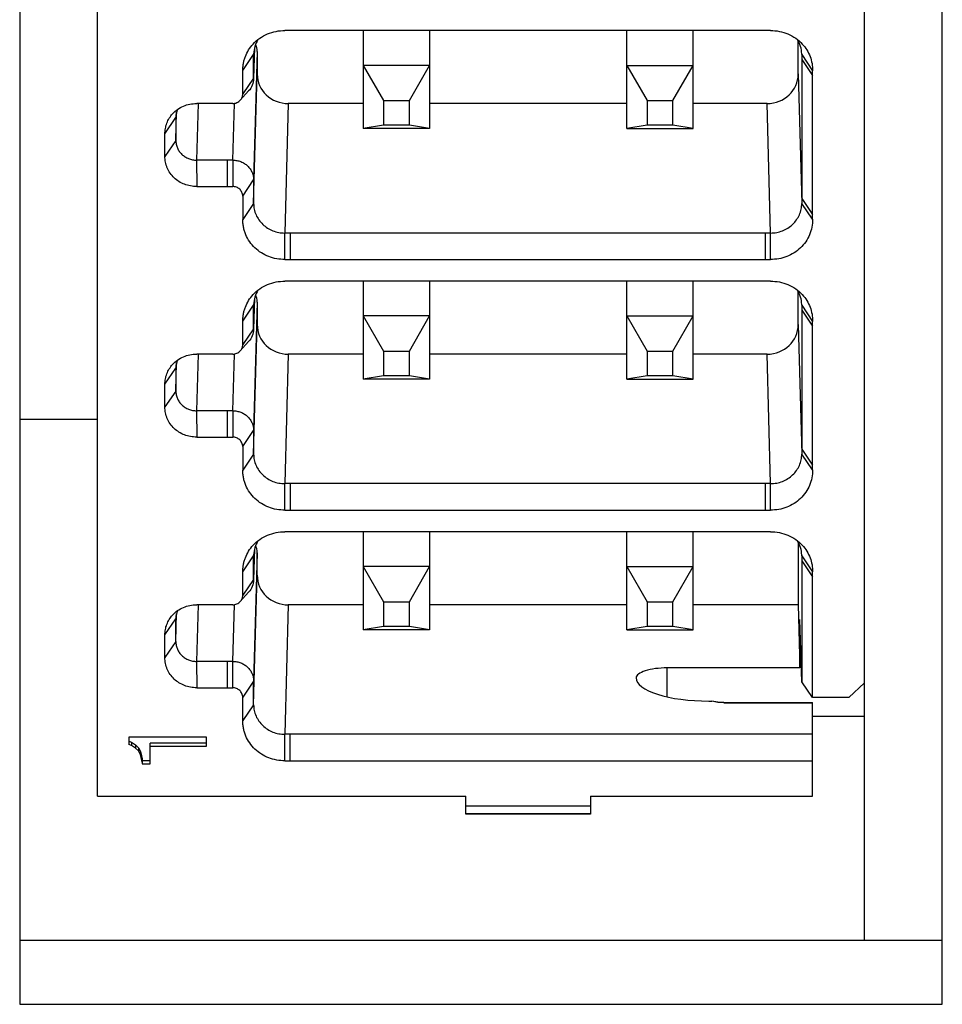
# Model space of a CAD drawing. Units: millimetres. Extents: x -3 to 903, y 0 to 594.
# Drawn here: x 710 to 712, y 134 to 136 of the extents above; entities that cross this region are included whole.
import ezdxf

# ---------------------------------------------------------------- set-up
doc = ezdxf.new("R2010")
doc.units = ezdxf.units.MM
doc.header["$LTSCALE"] = 46.255
doc.layers.get('0').update_dxf_attribs({"linetype": 'CONTINUOUS'})

msp = doc.modelspace()

# ---------------------------------------------------------------- linework, layer by layer
at = {"color": 7, "linetype": 'CONTINUOUS'}
for p, q in [((710.13783, 138.8719), (710.13783, 133.99108)), ((710.28783, 134.39214), (710.28783, 138.8719)), ((711.76583, 134.11468), (711.76583, 138.8719)), ((711.91583, 133.99108), (711.91583, 138.8719)), ((711.58468, 135.86818), (710.64897, 135.86818)), ((710.79983, 135.86817), (710.79983, 135.67937)), ((710.92783, 135.86817), (710.92783, 135.67937)), ((711.30783, 135.67937), (711.30783, 135.86817)), ((711.43583, 135.67937), (711.43583, 135.86817)), ((711.63815, 135.78442), (711.63815, 135.8483)), ((710.59041, 135.8354), (710.58868, 135.77546)), ((710.59551, 135.82786), (710.5887, 135.58036)), ((710.58878, 135.82474), (710.5887, 135.82192)), ((710.58872, 135.8235), (710.5887, 135.82192)), ((710.59551, 135.82786), (710.59551, 135.78442)), ((711.64495, 135.82192), (711.64487, 135.82474)), ((711.64495, 135.82192), (711.64493, 135.8235)), ((710.56783, 135.79091), (710.5887, 135.82192)), ((710.5887, 135.77651), (710.5887, 135.82192)), ((711.64495, 135.82192), (711.66582, 135.79076)), ((711.64495, 135.82192), (711.64495, 135.8122)), ((711.64495, 135.8122), (711.66582, 135.7813)), ((711.64496, 135.8122), (711.64495, 135.53495)), ((710.56783, 135.74589), (710.56783, 135.79091)), ((710.92783, 135.80111), (710.79983, 135.80111)), ((710.79983, 135.80111), (710.83883, 135.73311)), ((710.88883, 135.73311), (710.92783, 135.80111)), ((711.30783, 135.80111), (711.43583, 135.80111)), ((711.30783, 135.80111), (711.34683, 135.73311)), ((711.39683, 135.73311), (711.43583, 135.80111)), ((711.66582, 135.7813), (711.66582, 135.79076)), ((710.5887, 135.77651), (710.56783, 135.74587)), ((710.5887, 135.77651), (710.58868, 135.77546)), ((710.5887, 135.53495), (710.59551, 135.78442)), ((711.63815, 135.78442), (711.64495, 135.53495)), ((711.66582, 135.50431), (711.66583, 135.7813)), ((710.56297, 135.73402), (710.57898, 135.75165)), ((710.83883, 135.73311), (710.88883, 135.73311)), ((710.83883, 135.73311), (710.83883, 135.68556)), ((710.88883, 135.68556), (710.88883, 135.73311)), ((711.34683, 135.73311), (711.39683, 135.73311)), ((711.34683, 135.73311), (711.34683, 135.68556)), ((711.39683, 135.68556), (711.39683, 135.73311)), ((710.4387, 135.65644), (710.44019, 135.71071)), ((710.4817, 135.72742), (710.4787, 135.6184)), ((710.54839, 135.72742), (710.47889, 135.72742)), ((710.5487, 135.6184), (710.55171, 135.72778)), ((710.6555, 135.72735), (710.6487, 135.47789)), ((710.79983, 135.72735), (710.6555, 135.72735)), ((711.30783, 135.72735), (710.92783, 135.72735)), ((711.57815, 135.72735), (711.43583, 135.72735)), ((711.58496, 135.47789), (711.57815, 135.72735)), ((710.41783, 135.66939), (710.4387, 135.70043)), ((710.43875, 135.70231), (710.4387, 135.70043)), ((710.43871, 135.70148), (710.4387, 135.70043)), ((710.4387, 135.70043), (710.4387, 135.65644)), ((710.83883, 135.68556), (710.79983, 135.67937)), ((710.92783, 135.67937), (710.79983, 135.67937)), ((710.88883, 135.68556), (710.83883, 135.68556)), ((710.92783, 135.67937), (710.88883, 135.68556)), ((711.34683, 135.68556), (711.30783, 135.67937)), ((711.30783, 135.67937), (711.43583, 135.67937)), ((711.39683, 135.68556), (711.34683, 135.68556)), ((711.43583, 135.67937), (711.39683, 135.68556)), ((710.41783, 135.62568), (710.41783, 135.66939)), ((710.4387, 135.65644), (710.41783, 135.62568)), ((710.5487, 135.61839), (710.4787, 135.6184)), ((710.4787, 135.6184), (710.47889, 135.56765)), ((710.53849, 135.56764), (710.53849, 135.6184)), ((710.5487, 135.61839), (710.54839, 135.56764)), ((710.56783, 135.5492), (710.5887, 135.58036)), ((710.5887, 135.58036), (710.5887, 135.53495)), ((710.47889, 135.56765), (710.54839, 135.56764)), ((710.56783, 135.5492), (710.56783, 135.50415)), ((711.64495, 135.54467), (711.66582, 135.51377)), ((710.5887, 135.53495), (710.56783, 135.50415)), ((711.66582, 135.50431), (711.64495, 135.53495)), ((711.58496, 135.47789), (710.6487, 135.47789)), ((710.64897, 135.42689), (710.6487, 135.47789)), ((710.65892, 135.47789), (710.65892, 135.42689)), ((711.57474, 135.47789), (711.57474, 135.42689)), ((711.58468, 135.42689), (711.58496, 135.47789)), ((710.64897, 135.42689), (711.58468, 135.42689)), ((711.58468, 135.38504), (710.64897, 135.38504)), ((710.79983, 135.38504), (710.79983, 135.19623)), ((710.92783, 135.38504), (710.92783, 135.19623)), ((711.30783, 135.19623), (711.30783, 135.38504)), ((711.43583, 135.19623), (711.43583, 135.38504)), ((710.59041, 135.35226), (710.58868, 135.29233)), ((711.63815, 135.30128), (711.63815, 135.36517)), ((710.56783, 135.30778), (710.5887, 135.33878)), ((710.59551, 135.34473), (710.5887, 135.09722)), ((710.58878, 135.3416), (710.5887, 135.33878)), ((710.58872, 135.34037), (710.5887, 135.33878)), ((710.5887, 135.29338), (710.5887, 135.33878)), ((710.59551, 135.34473), (710.59551, 135.30128)), ((711.64495, 135.33878), (711.64487, 135.3416)), ((711.64495, 135.33878), (711.64493, 135.34037)), ((711.64495, 135.33878), (711.66582, 135.30763)), ((711.64495, 135.33878), (711.64495, 135.32906)), ((710.92783, 135.31797), (710.79983, 135.31797)), ((710.79983, 135.31797), (710.83883, 135.24998)), ((710.88883, 135.24998), (710.92783, 135.31797)), ((711.30783, 135.31797), (711.43583, 135.31797)), ((711.30783, 135.31797), (711.34683, 135.24998)), ((711.39683, 135.24998), (711.43583, 135.31797)), ((711.64495, 135.32906), (711.66582, 135.29816)), ((711.64496, 135.32906), (711.64495, 135.05182)), ((710.56783, 135.26275), (710.56783, 135.30778)), ((710.5887, 135.29338), (710.56783, 135.26273)), ((710.5887, 135.29338), (710.58868, 135.29233)), ((710.5887, 135.05182), (710.59551, 135.30128)), ((711.63815, 135.30128), (711.64495, 135.05182)), ((711.66582, 135.29816), (711.66582, 135.30763)), ((711.66582, 135.02117), (711.66583, 135.29816)), ((710.56297, 135.25088), (710.57898, 135.26852)), ((710.4817, 135.24428), (710.4787, 135.13526)), ((710.54839, 135.24429), (710.47889, 135.24428)), ((710.5487, 135.13526), (710.55171, 135.24464)), ((710.6555, 135.24422), (710.6487, 134.99475)), ((710.79983, 135.24422), (710.6555, 135.24422)), ((710.83883, 135.24998), (710.88883, 135.24998)), ((710.83883, 135.24998), (710.83883, 135.20242)), ((710.88883, 135.20242), (710.88883, 135.24998)), ((711.30783, 135.24422), (710.92783, 135.24422)), ((711.34683, 135.24998), (711.39683, 135.24998)), ((711.34683, 135.24998), (711.34683, 135.20242)), ((711.39683, 135.20242), (711.39683, 135.24998)), ((711.57815, 135.24422), (711.43583, 135.24422)), ((711.58496, 134.99475), (711.57815, 135.24422)), ((710.41783, 135.18625), (710.4387, 135.21729)), ((710.4387, 135.1733), (710.44019, 135.22757)), ((710.43875, 135.21917), (710.4387, 135.21729)), ((710.43871, 135.21834), (710.4387, 135.21729)), ((710.4387, 135.21729), (710.4387, 135.1733)), ((710.83883, 135.20242), (710.79983, 135.19623)), ((710.88883, 135.20242), (710.83883, 135.20242)), ((710.92783, 135.19623), (710.88883, 135.20242)), ((711.34683, 135.20242), (711.30783, 135.19623)), ((711.39683, 135.20242), (711.34683, 135.20242)), ((711.43583, 135.19623), (711.39683, 135.20242)), ((710.41783, 135.14254), (710.41783, 135.18625)), ((710.92783, 135.19623), (710.79983, 135.19623)), ((711.30783, 135.19623), (711.43583, 135.19623)), ((710.4387, 135.1733), (710.41783, 135.14254)), ((710.5487, 135.13526), (710.4787, 135.13526)), ((710.4787, 135.13526), (710.47889, 135.08451)), ((710.53849, 135.08451), (710.53849, 135.13526)), ((710.5487, 135.13526), (710.54839, 135.08451)), ((710.28783, 135.1181), (710.13783, 135.1181)), ((710.47889, 135.08451), (710.54839, 135.08451)), ((710.56783, 135.06606), (710.5887, 135.09722)), ((710.5887, 135.09722), (710.5887, 135.05182)), ((710.56783, 135.06606), (710.56783, 135.02102)), ((710.5887, 135.05182), (710.56783, 135.02102)), ((711.64495, 135.06153), (711.66582, 135.03063)), ((711.66582, 135.02117), (711.64495, 135.05182)), ((711.58496, 134.99475), (710.6487, 134.99475)), ((710.64897, 134.94376), (710.6487, 134.99475)), ((710.65892, 134.99475), (710.65892, 134.94375)), ((711.57474, 134.99475), (711.57474, 134.94375)), ((711.58468, 134.94376), (711.58496, 134.99475)), ((710.64897, 134.94376), (711.58468, 134.94376)), ((711.58468, 134.9019), (710.64897, 134.9019)), ((710.79983, 134.9019), (710.79983, 134.7131)), ((710.92783, 134.9019), (710.92783, 134.7131)), ((711.30783, 134.7131), (711.30783, 134.9019)), ((711.43583, 134.7131), (711.43583, 134.9019)), ((711.63815, 134.88203), (711.63815, 134.76108)), ((710.56783, 134.82464), (710.5887, 134.85564)), ((710.59041, 134.86912), (710.58868, 134.80919)), ((710.59551, 134.86159), (710.5887, 134.61408)), ((710.58878, 134.85846), (710.5887, 134.85564)), ((710.58872, 134.85723), (710.5887, 134.85564)), ((710.5887, 134.81024), (710.5887, 134.85564)), ((710.59551, 134.81814), (710.59551, 134.86159)), ((711.64495, 134.85564), (711.64487, 134.85846)), ((711.64495, 134.85564), (711.64493, 134.85723)), ((711.64495, 134.85564), (711.66582, 134.82449)), ((711.64495, 134.85564), (711.64496, 134.61242)), ((711.64495, 134.84593), (711.66582, 134.81503)), ((710.56783, 134.77962), (710.56783, 134.82464)), ((710.5887, 134.56868), (710.59551, 134.81814)), ((710.92783, 134.83483), (710.79983, 134.83483)), ((710.79983, 134.83483), (710.83883, 134.76684)), ((710.88883, 134.76684), (710.92783, 134.83483)), ((711.30783, 134.83483), (711.43583, 134.83483)), ((711.30783, 134.83483), (711.34683, 134.76684)), ((711.39683, 134.76684), (711.43583, 134.83483)), ((711.66588, 134.58235), (711.66582, 134.82449)), ((710.5887, 134.81024), (710.56783, 134.7796)), ((710.5887, 134.81024), (710.58868, 134.80919)), ((710.56297, 134.76774), (710.57898, 134.78538)), ((710.4817, 134.76115), (710.4787, 134.65212)), ((710.54839, 134.76115), (710.47889, 134.76115)), ((710.5487, 134.65212), (710.55171, 134.76151)), ((710.6555, 134.76108), (710.6487, 134.51162)), ((710.79983, 134.76108), (710.6555, 134.76108)), ((710.83883, 134.76684), (710.88883, 134.76684)), ((710.83883, 134.76684), (710.83883, 134.71929)), ((710.88883, 134.71929), (710.88883, 134.76684)), ((711.30783, 134.76108), (710.92783, 134.76108)), ((711.34683, 134.76684), (711.39683, 134.76684)), ((711.34683, 134.76684), (711.34683, 134.71929)), ((711.39683, 134.71929), (711.39683, 134.76684)), ((711.63815, 134.76108), (711.43583, 134.76108)), ((711.63815, 134.76108), (711.64146, 134.63955)), ((710.4387, 134.69016), (710.44019, 134.74443)), ((710.41783, 134.70311), (710.4387, 134.73416)), ((710.43875, 134.73604), (710.4387, 134.73416)), ((710.43871, 134.73521), (710.4387, 134.73416)), ((710.4387, 134.69016), (710.4387, 134.73416)), ((711.64495, 134.61242), (711.64146, 134.73271)), ((711.64146, 134.63955), (711.64146, 134.73271)), ((710.41783, 134.65941), (710.41783, 134.70311)), ((710.83883, 134.71929), (710.79983, 134.7131)), ((710.92783, 134.7131), (710.79983, 134.7131)), ((710.88883, 134.71929), (710.83883, 134.71929)), ((710.92783, 134.7131), (710.88883, 134.71929)), ((711.34683, 134.71929), (711.30783, 134.7131)), ((711.30783, 134.7131), (711.43583, 134.7131)), ((711.39683, 134.71929), (711.34683, 134.71929)), ((711.43583, 134.7131), (711.39683, 134.71929)), ((710.4387, 134.69016), (710.41783, 134.65941)), ((710.5487, 134.65212), (710.4787, 134.65212)), ((710.4787, 134.65212), (710.47889, 134.60137)), ((710.53849, 134.60137), (710.53849, 134.65212)), ((710.54839, 134.60137), (710.5487, 134.65212)), ((711.64146, 134.63955), (711.38583, 134.63955)), ((711.38583, 134.58362), (711.38583, 134.63955)), ((710.5887, 134.61408), (710.56783, 134.58292)), ((710.5887, 134.56868), (710.5887, 134.61408)), ((711.66583, 134.58235), (711.64495, 134.61242)), ((711.73583, 134.58235), (711.76583, 134.61088)), ((710.47889, 134.60137), (710.54839, 134.60137)), ((710.56783, 134.53788), (710.56783, 134.5829)), ((711.46583, 134.57558), (711.47183, 134.57558)), ((711.48342, 134.57334), (711.47183, 134.57558)), ((711.48343, 134.5729), (711.47183, 134.57558)), ((711.49471, 134.57287), (711.48342, 134.57334)), ((711.48343, 134.5729), (711.48342, 134.57334)), ((711.49471, 134.57235), (711.48343, 134.5729)), ((711.49471, 134.57287), (711.66583, 134.57287)), ((711.49471, 134.57235), (711.49471, 134.57287)), ((711.49471, 134.57235), (711.66583, 134.57235)), ((711.73583, 134.58235), (711.66583, 134.58235)), ((711.66583, 134.39214), (711.66583, 134.57287)), ((710.5887, 134.56868), (710.56783, 134.53788)), ((711.66583, 134.54665), (711.76583, 134.54665)), ((710.49783, 134.50627), (710.34783, 134.50627)), ((710.34783, 134.50627), (710.34783, 134.492)), ((710.34783, 134.49818), (710.35345, 134.4964)), ((710.35345, 134.4964), (710.36095, 134.49105)), ((710.35345, 134.4964), (710.35345, 134.49022)), ((710.49783, 134.49461), (710.38908, 134.49461)), ((710.38908, 134.45455), (710.38908, 134.49461)), ((710.49783, 134.48843), (710.49783, 134.50627)), ((711.66583, 134.51161), (710.6487, 134.51162)), ((710.64897, 134.46062), (710.6487, 134.51162)), ((710.65892, 134.46062), (710.65892, 134.51162)), ((710.35345, 134.49022), (710.34783, 134.492)), ((710.36095, 134.48487), (710.35345, 134.49022)), ((710.36095, 134.49105), (710.36658, 134.4857)), ((710.36095, 134.49105), (710.36095, 134.48487)), ((710.36658, 134.47952), (710.36095, 134.48487)), ((710.36658, 134.4857), (710.37033, 134.47856)), ((710.36658, 134.4857), (710.36658, 134.47952)), ((710.37033, 134.47238), (710.36658, 134.47952)), ((710.37033, 134.47856), (710.3722, 134.47321)), ((710.37033, 134.47856), (710.37033, 134.47238)), ((710.38908, 134.48843), (710.49783, 134.48843)), ((710.3722, 134.46703), (710.37033, 134.47238)), ((710.3722, 134.47321), (710.37408, 134.4643)), ((710.3722, 134.47321), (710.3722, 134.46703)), ((710.37408, 134.45812), (710.3722, 134.46703)), ((710.37408, 134.4643), (710.37408, 134.45455)), ((710.38908, 134.46073), (710.37408, 134.46073)), ((710.64897, 134.46062), (711.66583, 134.46062)), ((710.37408, 134.45455), (710.38908, 134.45455)), ((710.28783, 134.39214), (710.99783, 134.39214)), ((710.99783, 134.35777), (710.99783, 134.39214)), ((711.23783, 134.39214), (711.66583, 134.39214)), ((711.23783, 134.39214), (711.23783, 134.35777)), ((711.23783, 134.37312), (710.99783, 134.37312)), ((711.23783, 134.35852), (710.99783, 134.35852)), ((711.23783, 134.35777), (710.99783, 134.35777)), ((710.13783, 134.11468), (711.91583, 134.11468)), ((710.13783, 133.99108), (711.91583, 133.99108))]:
    msp.add_line(p, q, dxfattribs=at)
for centre in [(710.47521, 135.70039), (710.47521, 135.21726), (710.47521, 134.73412)]:
    msp.add_arc(centre, 0.03651, 153.96069, 178.29277, dxfattribs=at)
for centre, major_axis, ratio, start_param, end_param in [((710.5555, 135.82786), (0.04, 0.00003), 0.9510565, -0.0007213, 0.3830854), ((710.65551, 135.78442), (0.06, 0.00006), 0.9510816, 3.1406529, 4.7113501), ((711.57814, 135.78442), (0.06, -0.00006), 0.9510816, -1.5697574, 0.0009398), ((710.5555, 135.34472), (0.04, 0.00003), 0.9510565, -0.0007213, 0.3830854), ((710.65551, 135.30129), (0.06, 0.00006), 0.9510816, 3.1406529, 4.7113501), ((711.57814, 135.30129), (0.06, -0.00006), 0.9510816, -1.5697574, 0.0009398), ((710.5555, 134.86159), (0.04, 0.00003), 0.9510565, -0.0007213, 0.3830121), ((710.65551, 134.81815), (0.06, 0.00006), 0.9510816, 3.1406529, 4.7113501), ((711.38583, 134.62036), (0.06, 0), 0.3198245, 1.5707963, 3.1415927), ((711.46583, 134.62036), (0.14, 0), 0.3198245, -3.1415927, -1.5707963)]:
    msp.add_ellipse(centre, major_axis=major_axis, ratio=ratio, start_param=start_param, end_param=end_param, dxfattribs=at)
for points, knots in [([(710.58765, 135.84223), (710.59148, 135.84638), (710.6001, 135.8539), (710.61516, 135.8622), (710.6317, 135.86722), (710.64323, 135.86825), (710.64897, 135.86817)], [0, 0, 0, 0, 0.2475203, 0.4966525, 0.7485193, 1, 1, 1, 1]), ([(711.58468, 135.86817), (711.59042, 135.86825), (711.60195, 135.86722), (711.61849, 135.8622), (711.63356, 135.8539), (711.64218, 135.84638), (711.646, 135.84223)], [0, 0, 0, 0, 0.2514811, 0.503348, 0.75248, 1, 1, 1, 1]), ([(710.56783, 135.79091), (710.56779, 135.7932), (710.56794, 135.79782), (710.56882, 135.80473), (710.57038, 135.81158), (710.57333, 135.82052), (710.57865, 135.83116), (710.58443, 135.83873), (710.58765, 135.84223)], [0, 0, 0, 0, 0.1220422, 0.2456538, 0.3704108, 0.4958432, 0.7467928, 1, 1, 1, 1]), ([(710.59697, 135.85082), (710.59444, 135.84672), (710.59042, 135.83787), (710.58886, 135.82828), (710.58872, 135.8235)], [0, 0, 0, 0, 0.501717, 1, 1, 1, 1]), ([(711.64493, 135.8235), (711.64479, 135.82828), (711.64323, 135.83788), (711.63922, 135.84672), (711.63669, 135.85082)], [0, 0, 0, 0, 0.4982806, 1, 1, 1, 1]), ([(711.646, 135.84223), (711.64923, 135.83873), (711.65502, 135.83114), (711.66139, 135.81839), (711.66516, 135.80477), (711.66591, 135.7954), (711.66582, 135.79076)], [0, 0, 0, 0, 0.2530336, 0.5038105, 0.7535297, 1, 1, 1, 1]), ([(710.58868, 135.77546), (710.58856, 135.77114), (710.58671, 135.76241), (710.58192, 135.7549), (710.57898, 135.75165)], [0, 0, 0, 0, 0.4970793, 1, 1, 1, 1]), ([(710.54838, 135.72742), (710.54975, 135.72745), (710.5525, 135.7278), (710.55643, 135.72912), (710.56, 135.73118), (710.56206, 135.73301), (710.56297, 135.73402)], [0, 0, 0, 0, 0.2505174, 0.5020856, 0.7517276, 1, 1, 1, 1]), ([(710.56297, 135.73402), (710.56444, 135.73562), (710.56681, 135.73937), (710.56778, 135.74372), (710.56782, 135.74589)], [0, 0, 0, 0, 0.500422, 1, 1, 1, 1]), ([(710.43242, 135.70765), (710.4353, 135.71084), (710.44184, 135.71659), (710.45329, 135.72293), (710.46584, 135.72672), (710.47457, 135.72751), (710.47889, 135.72742)], [0, 0, 0, 0, 0.2481908, 0.4979534, 0.7502946, 1, 1, 1, 1]), ([(710.41783, 135.66939), (710.41775, 135.67281), (710.41832, 135.67975), (710.42108, 135.68986), (710.42577, 135.69937), (710.43004, 135.70503), (710.43242, 135.70765)], [0, 0, 0, 0, 0.2449581, 0.4951433, 0.7464951, 1, 1, 1, 1]), ([(710.4387, 135.65644), (710.4387, 135.65395), (710.43922, 135.64895), (710.44152, 135.64176), (710.44525, 135.63514), (710.45026, 135.62934), (710.45636, 135.62458), (710.46332, 135.62106), (710.47086, 135.61888), (710.47609, 135.6184), (710.4787, 135.6184)], [0, 0, 0, 0, 0.1219141, 0.2443032, 0.3675715, 0.4919778, 0.6176047, 0.7443498, 0.8719439, 1, 1, 1, 1]), ([(710.47889, 135.56765), (710.47493, 135.56757), (710.46693, 135.56822), (710.45534, 135.57139), (710.44458, 135.57674), (710.43516, 135.58403), (710.42747, 135.59298), (710.42274, 135.60154), (710.4201, 135.6088), (710.41827, 135.6162), (710.41774, 135.62192), (710.41783, 135.62568)], [0, 0, 0, 0, 0.1266519, 0.2548651, 0.3819186, 0.5081606, 0.6331412, 0.7566245, 0.8182845, 0.8796839, 1, 1, 1, 1]), ([(710.5487, 135.6184), (710.55131, 135.6184), (710.55654, 135.61791), (710.56408, 135.61574), (710.57104, 135.61221), (710.57714, 135.60745), (710.58215, 135.60165), (710.58588, 135.59503), (710.58818, 135.58784), (710.5887, 135.58284), (710.5887, 135.58036)], [0, 0, 0, 0, 0.1280608, 0.2556616, 0.3824133, 0.508045, 0.6324526, 0.7557176, 0.8780984, 1, 1, 1, 1]), ([(710.56782, 135.54918), (710.56777, 135.55162), (710.56685, 135.55531), (710.56435, 135.55955), (710.56187, 135.56233), (710.55892, 135.56459), (710.55453, 135.56681), (710.55083, 135.56759), (710.54838, 135.56764)], [0, 0, 0, 0, 0.2489787, 0.3743267, 0.4998114, 0.6252783, 0.7506232, 1, 1, 1, 1]), ([(710.5887, 135.53495), (710.5887, 135.53122), (710.58948, 135.52372), (710.59292, 135.51294), (710.59852, 135.503), (710.60604, 135.4943), (710.61519, 135.48717), (710.62563, 135.48188), (710.63693, 135.47862), (710.64478, 135.47789), (710.6487, 135.47789)], [0, 0, 0, 0, 0.121912, 0.2443008, 0.3675699, 0.4919773, 0.617605, 0.7443504, 0.871945, 1, 1, 1, 1]), ([(711.58496, 135.47789), (711.58888, 135.47789), (711.59672, 135.47862), (711.60803, 135.48188), (711.61846, 135.48717), (711.62761, 135.4943), (711.63513, 135.503), (711.64073, 135.51294), (711.64418, 135.52372), (711.64495, 135.53122), (711.64495, 135.53495)], [0, 0, 0, 0, 0.1280546, 0.255649, 0.3823942, 0.508022, 0.6324297, 0.7556994, 0.8780893, 1, 1, 1, 1]), ([(710.64897, 135.4269), (710.64366, 135.42682), (710.63297, 135.42769), (710.61755, 135.43199), (710.6033, 135.43915), (710.59083, 135.44886), (710.58064, 135.46074), (710.57437, 135.47209), (710.57087, 135.48172), (710.56903, 135.48914), (710.56797, 135.49664), (710.56778, 135.50167), (710.56783, 135.50415)], [0, 0, 0, 0, 0.127789, 0.2558985, 0.3827463, 0.5087535, 0.6334463, 0.756631, 0.8181504, 0.8794162, 0.9401406, 1, 1, 1, 1]), ([(711.66582, 135.5043), (711.66592, 135.49927), (711.66502, 135.48908), (711.66055, 135.47438), (711.65304, 135.46078), (711.64286, 135.44888), (711.63038, 135.43917), (711.61612, 135.432), (711.60069, 135.42769), (711.59, 135.42682), (711.58468, 135.4269)], [0, 0, 0, 0, 0.1209641, 0.2435504, 0.3667046, 0.4913634, 0.6173417, 0.7441593, 0.8722393, 1, 1, 1, 1]), ([(710.58765, 135.35909), (710.59148, 135.36325), (710.6001, 135.37076), (710.61516, 135.37906), (710.6317, 135.38409), (710.64323, 135.38511), (710.64897, 135.38503)], [0, 0, 0, 0, 0.2475203, 0.4966525, 0.7485193, 1, 1, 1, 1]), ([(710.59697, 135.36768), (710.59444, 135.36359), (710.59042, 135.35474), (710.58886, 135.34514), (710.58872, 135.34037)], [0, 0, 0, 0, 0.501717, 1, 1, 1, 1]), ([(711.58468, 135.38503), (711.59042, 135.38511), (711.60195, 135.38409), (711.61849, 135.37906), (711.63356, 135.37076), (711.64218, 135.36325), (711.646, 135.35909)], [0, 0, 0, 0, 0.2514811, 0.503348, 0.75248, 1, 1, 1, 1]), ([(711.64493, 135.34037), (711.64479, 135.34514), (711.64323, 135.35474), (711.63922, 135.36359), (711.63669, 135.36768)], [0, 0, 0, 0, 0.4982806, 1, 1, 1, 1]), ([(710.56783, 135.30778), (710.56779, 135.31007), (710.56794, 135.31468), (710.56882, 135.32159), (710.57038, 135.32844), (710.57333, 135.33739), (710.57865, 135.34802), (710.58443, 135.3556), (710.58765, 135.35909)], [0, 0, 0, 0, 0.1220422, 0.2456538, 0.3704108, 0.4958432, 0.7467928, 1, 1, 1, 1]), ([(711.646, 135.35909), (711.64923, 135.35559), (711.65502, 135.34801), (711.66139, 135.33525), (711.66516, 135.32163), (711.66591, 135.31226), (711.66582, 135.30763)], [0, 0, 0, 0, 0.2530336, 0.5038105, 0.7535297, 1, 1, 1, 1]), ([(710.58868, 135.29233), (710.58856, 135.288), (710.58671, 135.27927), (710.58192, 135.27176), (710.57898, 135.26852)], [0, 0, 0, 0, 0.4970793, 1, 1, 1, 1]), ([(710.56297, 135.25088), (710.56444, 135.25248), (710.56681, 135.25624), (710.56778, 135.26058), (710.56782, 135.26275)], [0, 0, 0, 0, 0.500422, 1, 1, 1, 1]), ([(710.43242, 135.22452), (710.4353, 135.2277), (710.44184, 135.23345), (710.45329, 135.2398), (710.46584, 135.24359), (710.47457, 135.24437), (710.47889, 135.24428)], [0, 0, 0, 0, 0.2481908, 0.4979534, 0.7502946, 1, 1, 1, 1]), ([(710.54838, 135.24429), (710.54975, 135.24432), (710.5525, 135.24467), (710.55643, 135.24598), (710.56, 135.24804), (710.56206, 135.24987), (710.56297, 135.25088)], [0, 0, 0, 0, 0.2505174, 0.5020856, 0.7517276, 1, 1, 1, 1]), ([(710.41783, 135.18625), (710.41775, 135.18967), (710.41832, 135.19661), (710.42108, 135.20672), (710.42577, 135.21623), (710.43004, 135.2219), (710.43242, 135.22452)], [0, 0, 0, 0, 0.2449581, 0.4951433, 0.7464951, 1, 1, 1, 1]), ([(710.4387, 135.1733), (710.4387, 135.17081), (710.43922, 135.16581), (710.44152, 135.15862), (710.44525, 135.152), (710.45026, 135.1462), (710.45636, 135.14145), (710.46332, 135.13792), (710.47086, 135.13575), (710.47609, 135.13526), (710.4787, 135.13526)], [0, 0, 0, 0, 0.1219141, 0.2443032, 0.3675715, 0.4919778, 0.6176047, 0.7443498, 0.8719439, 1, 1, 1, 1]), ([(710.47889, 135.08451), (710.47493, 135.08443), (710.46693, 135.08508), (710.45534, 135.08825), (710.44458, 135.09361), (710.43516, 135.1009), (710.42747, 135.10984), (710.42274, 135.1184), (710.4201, 135.12566), (710.41827, 135.13306), (710.41774, 135.13878), (710.41783, 135.14254)], [0, 0, 0, 0, 0.1266519, 0.2548651, 0.3819186, 0.5081606, 0.6331412, 0.7566245, 0.8182845, 0.8796839, 1, 1, 1, 1]), ([(710.5487, 135.13526), (710.55131, 135.13526), (710.55654, 135.13477), (710.56408, 135.1326), (710.57104, 135.12907), (710.57714, 135.12432), (710.58215, 135.11852), (710.58588, 135.11189), (710.58818, 135.1047), (710.5887, 135.09971), (710.5887, 135.09722)], [0, 0, 0, 0, 0.1280608, 0.2556616, 0.3824133, 0.508045, 0.6324526, 0.7557176, 0.8780984, 1, 1, 1, 1]), ([(710.56782, 135.06604), (710.56777, 135.06848), (710.56685, 135.07218), (710.56435, 135.07642), (710.56187, 135.07919), (710.55892, 135.08145), (710.55453, 135.08368), (710.55083, 135.08446), (710.54838, 135.08451)], [0, 0, 0, 0, 0.2489787, 0.3743267, 0.4998114, 0.6252783, 0.7506232, 1, 1, 1, 1]), ([(710.5887, 135.05182), (710.5887, 135.04808), (710.58948, 135.04059), (710.59292, 135.0298), (710.59852, 135.01986), (710.60604, 135.01117), (710.61519, 135.00403), (710.62563, 134.99874), (710.63693, 134.99549), (710.64478, 134.99475), (710.6487, 134.99475)], [0, 0, 0, 0, 0.121912, 0.2443008, 0.3675699, 0.4919773, 0.617605, 0.7443504, 0.871945, 1, 1, 1, 1]), ([(711.58496, 134.99475), (711.58888, 134.99475), (711.59672, 134.99548), (711.60803, 134.99874), (711.61846, 135.00403), (711.62761, 135.01117), (711.63513, 135.01986), (711.64073, 135.0298), (711.64418, 135.04059), (711.64495, 135.04808), (711.64495, 135.05182)], [0, 0, 0, 0, 0.1280546, 0.255649, 0.3823942, 0.508022, 0.6324297, 0.7556994, 0.8780893, 1, 1, 1, 1]), ([(710.64897, 134.94376), (710.64366, 134.94369), (710.63297, 134.94456), (710.61755, 134.94886), (710.6033, 134.95601), (710.59083, 134.96572), (710.58064, 134.9776), (710.57437, 134.98895), (710.57087, 134.99858), (710.56903, 135.006), (710.56797, 135.01351), (710.56778, 135.01853), (710.56783, 135.02102)], [0, 0, 0, 0, 0.127789, 0.2558985, 0.3827463, 0.5087535, 0.6334463, 0.756631, 0.8181504, 0.8794162, 0.9401406, 1, 1, 1, 1]), ([(711.66582, 135.02117), (711.66592, 135.01613), (711.66502, 135.00595), (711.66055, 134.99124), (711.65304, 134.97765), (711.64286, 134.96575), (711.63038, 134.95603), (711.61612, 134.94886), (711.60069, 134.94456), (711.59, 134.94369), (711.58468, 134.94376)], [0, 0, 0, 0, 0.1209641, 0.2435504, 0.3667046, 0.4913634, 0.6173417, 0.7441593, 0.8722393, 1, 1, 1, 1]), ([(710.58765, 134.87596), (710.59148, 134.88011), (710.6001, 134.88762), (710.61516, 134.89592), (710.6317, 134.90095), (710.64323, 134.90198), (710.64897, 134.9019)], [0, 0, 0, 0, 0.2475203, 0.4966525, 0.7485193, 1, 1, 1, 1]), ([(711.58468, 134.9019), (711.59042, 134.90198), (711.60195, 134.90095), (711.61849, 134.89592), (711.63356, 134.88762), (711.64218, 134.88011), (711.646, 134.87596)], [0, 0, 0, 0, 0.2514811, 0.503348, 0.75248, 1, 1, 1, 1]), ([(710.56783, 134.82464), (710.56779, 134.82693), (710.56794, 134.83155), (710.56882, 134.83845), (710.57038, 134.84531), (710.57333, 134.85425), (710.57865, 134.86489), (710.58443, 134.87246), (710.58765, 134.87596)], [0, 0, 0, 0, 0.1220422, 0.2456538, 0.3704108, 0.4958432, 0.7467928, 1, 1, 1, 1]), ([(710.59697, 134.88454), (710.59444, 134.88045), (710.59042, 134.8716), (710.58886, 134.86201), (710.58872, 134.85723)], [0, 0, 0, 0, 0.501717, 1, 1, 1, 1]), ([(711.64493, 134.85723), (711.64479, 134.86201), (711.64323, 134.8716), (711.63922, 134.88045), (711.63669, 134.88455)], [0, 0, 0, 0, 0.4982806, 1, 1, 1, 1]), ([(711.646, 134.87596), (711.64923, 134.87246), (711.65502, 134.86487), (711.66139, 134.85212), (711.66516, 134.8385), (711.66591, 134.82912), (711.66582, 134.82449)], [0, 0, 0, 0, 0.2530336, 0.5038105, 0.7535297, 1, 1, 1, 1]), ([(710.58868, 134.80919), (710.58856, 134.80486), (710.58671, 134.79614), (710.58192, 134.78862), (710.57898, 134.78538)], [0, 0, 0, 0, 0.4970793, 1, 1, 1, 1]), ([(710.56297, 134.76774), (710.56444, 134.76935), (710.56681, 134.7731), (710.56778, 134.77745), (710.56782, 134.77962)], [0, 0, 0, 0, 0.500422, 1, 1, 1, 1]), ([(710.43242, 134.74138), (710.4353, 134.74456), (710.44184, 134.75032), (710.45329, 134.75666), (710.46584, 134.76045), (710.47457, 134.76123), (710.47889, 134.76114)], [0, 0, 0, 0, 0.2481908, 0.4979534, 0.7502946, 1, 1, 1, 1]), ([(710.54838, 134.76115), (710.54975, 134.76118), (710.5525, 134.76153), (710.55643, 134.76284), (710.56, 134.76491), (710.56206, 134.76674), (710.56297, 134.76774)], [0, 0, 0, 0, 0.2505174, 0.5020856, 0.7517276, 1, 1, 1, 1]), ([(710.41783, 134.70311), (710.41775, 134.70653), (710.41832, 134.71347), (710.42108, 134.72358), (710.42577, 134.73309), (710.43004, 134.73876), (710.43242, 134.74138)], [0, 0, 0, 0, 0.2449581, 0.4951433, 0.7464951, 1, 1, 1, 1]), ([(710.4387, 134.69016), (710.4387, 134.68768), (710.43922, 134.68268), (710.44152, 134.67549), (710.44525, 134.66886), (710.45026, 134.66306), (710.45636, 134.65831), (710.46332, 134.65478), (710.47086, 134.65261), (710.47609, 134.65212), (710.4787, 134.65212)], [0, 0, 0, 0, 0.1219141, 0.2443032, 0.3675715, 0.4919778, 0.6176047, 0.7443498, 0.8719439, 1, 1, 1, 1]), ([(710.47889, 134.60138), (710.47493, 134.60129), (710.46693, 134.60194), (710.45534, 134.60511), (710.44458, 134.61047), (710.43516, 134.61776), (710.42747, 134.62671), (710.42274, 134.63526), (710.4201, 134.64253), (710.41827, 134.64993), (710.41774, 134.65564), (710.41783, 134.65941)], [0, 0, 0, 0, 0.1266496, 0.2548632, 0.381917, 0.5081594, 0.6331402, 0.7566238, 0.818284, 0.8796836, 1, 1, 1, 1]), ([(710.5487, 134.65212), (710.55131, 134.65212), (710.55654, 134.65163), (710.56408, 134.64946), (710.57104, 134.64593), (710.57714, 134.64118), (710.58215, 134.63538), (710.58588, 134.62876), (710.58818, 134.62157), (710.5887, 134.61657), (710.5887, 134.61408)], [0, 0, 0, 0, 0.1280608, 0.2556616, 0.3824133, 0.508045, 0.6324526, 0.7557176, 0.8780984, 1, 1, 1, 1]), ([(710.56782, 134.5829), (710.56777, 134.58534), (710.56685, 134.58904), (710.56435, 134.59328), (710.56187, 134.59605), (710.55892, 134.59831), (710.55453, 134.60054), (710.55083, 134.60132), (710.54838, 134.60137)], [0, 0, 0, 0, 0.2489789, 0.3743269, 0.4998116, 0.6252785, 0.7506233, 1, 1, 1, 1]), ([(710.5887, 134.56868), (710.5887, 134.56495), (710.58948, 134.55745), (710.59292, 134.54666), (710.59852, 134.53673), (710.60604, 134.52803), (710.61519, 134.5209), (710.62563, 134.5156), (710.63693, 134.51235), (710.64478, 134.51162), (710.6487, 134.51162)], [0, 0, 0, 0, 0.121912, 0.2443008, 0.3675699, 0.4919773, 0.617605, 0.7443504, 0.871945, 1, 1, 1, 1]), ([(710.64897, 134.46062), (710.64366, 134.46055), (710.63298, 134.46142), (710.61755, 134.46572), (710.6033, 134.47288), (710.59083, 134.48258), (710.58064, 134.49447), (710.57437, 134.50582), (710.57087, 134.51545), (710.56903, 134.52287), (710.56797, 134.53037), (710.56778, 134.53539), (710.56783, 134.53788)], [0, 0, 0, 0, 0.1277986, 0.2559069, 0.3827537, 0.5087597, 0.6334514, 0.7566349, 0.8181538, 0.8794191, 0.9401426, 1, 1, 1, 1])]:
    msp.add_open_spline(points, degree=3, knots=knots, dxfattribs=at)

doc.saveas('drawing.dxf')
